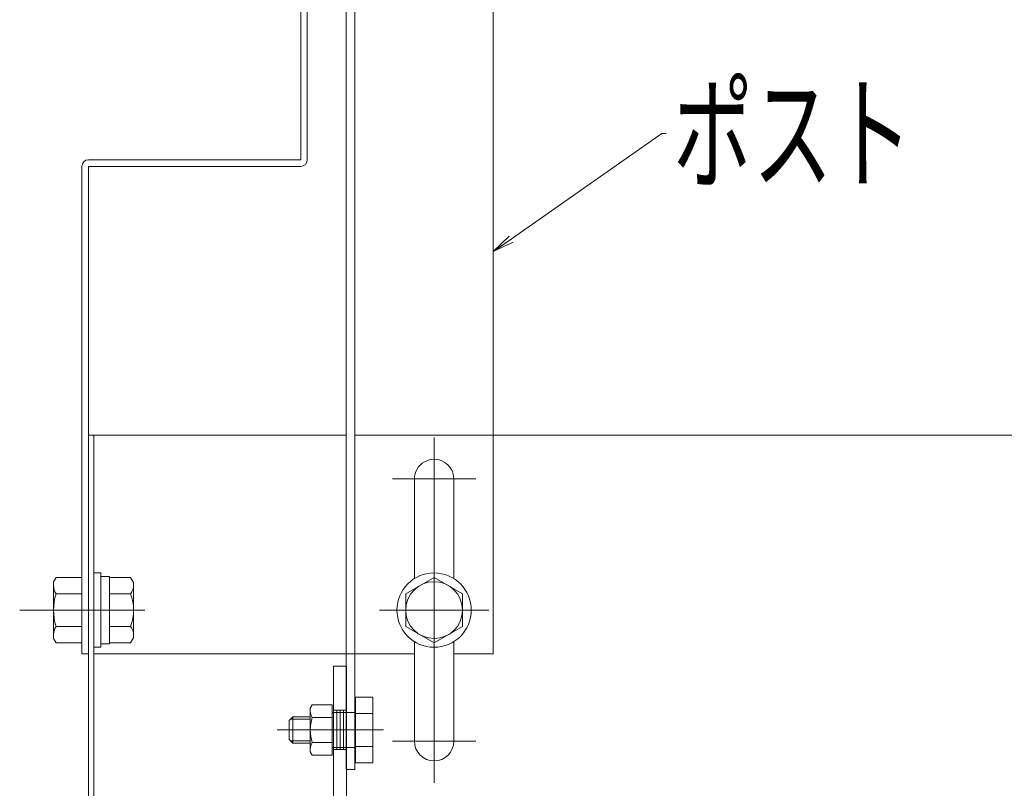
# Model space of a CAD drawing. Units: millimetres. Extents: x -2000 to 2000, y -1385 to 1385.
# Drawn here: x -1539 to -1314, y -1125 to -949 of the extents above; entities that cross this region are included whole.
import ezdxf

# ---------------------------------------------------------------- set-up
doc = ezdxf.new("R2010")
doc.units = ezdxf.units.MM
doc.header["$LTSCALE"] = 10
for name, pattern in [('JWW_DASHED1', [1.693333, 0.846667, -0.846667]), ('JWW_DASHED2', [3.386667, 1.693333, -1.693333]), ('JWW_DASHEDX2', [27.093333, 25.4, -1.693333])]:
    doc.linetypes.add(name, pattern=pattern)
for name, color, linetype in [('08文字', 7, 'Continuous'), ('center', 7, 'Continuous'), ('GRE_M', 7, 'Continuous'), ('ke-su', 7, 'Continuous'), ('MAZ_M', 7, 'Continuous'), ('MAZ_SSD', 7, 'Continuous'), ('mekakushi', 7, 'Continuous'), ('PARTS2', 7, 'Continuous'), ('RED_M', 7, 'Continuous'), ('RED_SS', 7, 'Continuous')]:
    doc.layers.add(name, color=color, linetype=linetype)
doc.styles.add('ＭＳ ゴシック', font='txt', dxfattribs={"height": 1})

# ---------------------------------------------------------------- blocks, each defined once
blk = doc.blocks.new('_OPEN_1-5_')
at = {"layer": '08文字', "color": 4, "linetype": 'Continuous', "lineweight": 5}
for p, q in [((-1, 0.167), (0, 0)), ((0, 0), (-1, -0.167)), ((0, 0), (-1, 0))]:
    blk.add_line(p, q, dxfattribs=at)

msp = doc.modelspace()

# ---------------------------------------------------------------- linework, layer by layer
at = {"color": 4, "linetype": 'Continuous', "lineweight": 5}
for p, q in [((-1475.07, -860.76), (-1475.07, -980.76)), ((-1473.57, -860.76), (-1473.57, -980.76)), ((-1431.07, -860.76), (-1431.07, -1043.76)), ((-1464.67, -887.94), (-1464.67, -1120.17)), ((-1462.67, -887.94), (-1462.67, -1120.17)), ((-1475.07, -980.76), (-1523.57, -980.76)), ((-1525.07, -1093.76), (-1525.07, -982.26)), ((-1523.57, -1093.76), (-1523.57, -982.26)), ((-1475.07, -982.26), (-1523.57, -982.26)), ((-1523.57, -1043.76), (-1523.57, -1147.56)), ((-1523.57, -1043.76), (-1464.67, -1043.76)), ((-1522.37, -1043.76), (-1522.37, -1148.76)), ((-1462.67, -1043.76), (-1431.07, -1043.76)), ((-1436.67, -1043.76), (-1214.97, -1043.76)), ((-1449.07, -1076.55), (-1449.07, -1053.76)), ((-1440.07, -1076.55), (-1440.07, -1053.82)), ((-1530.99, -1076.26), (-1531.57, -1077.26)), ((-1531.57, -1077.26), (-1531.57, -1090.26)), ((-1525.07, -1076.26), (-1530.99, -1076.26)), ((-1525.07, -1076.26), (-1525.07, -1091.27)), ((-1525.07, -1080.01), (-1530.99, -1080.01)), ((-1530.99, -1087.51), (-1525.07, -1087.51)), ((-1531.57, -1090.26), (-1530.99, -1091.27)), ((-1530.99, -1091.27), (-1525.07, -1091.27)), ((-1449.07, -1113.76), (-1449.07, -1090.97)), ((-1440.07, -1113.7), (-1440.07, -1090.97)), ((-1523.57, -1093.76), (-1525.07, -1093.76))]:
    msp.add_line(p, q, dxfattribs=at)
msp.add_circle((-1444.57, -1083.76), 6.5, dxfattribs=at)
for centre, radius, start, end in [((-1523.57, -982.26), 1.5, 90, 180), ((-1475.07, -980.76), 1.5, 270, 0), ((-1444.57, -1053.76), 4.5, 359.2354, 179.9998), ((-1528.25, -1078.13), 3.32, 180, 214.3842), ((-1519.15, -1083.76), 12.42, 162.412, 197.588), ((-1528.25, -1089.39), 3.32, 145.6158, 180), ((-1444.57, -1113.76), 4.5, 180.0002, 0.0002)]:
    msp.add_arc(centre, radius, start, end, dxfattribs=at)
at = {"layer": '08文字', "color": 1, "linetype": 'Continuous', "lineweight": 5}
for p, q in [((-1392.5, -974.76), (-1430.25, -1001.18)), ((-1391.5, -974.76), (-1392.5, -974.76))]:
    msp.add_line(p, q, dxfattribs=at)
at = {"layer": 'center', "color": 5, "linetype": 'Continuous', "lineweight": 9}
for p, q in [((-1444.57, -1044.26), (-1444.57, -1123.26)), ((-1454.07, -1053.76), (-1435.07, -1053.76)), ((-1539.31, -1083.76), (-1510.73, -1083.76)), ((-1457.07, -1083.76), (-1432.07, -1083.76)), ((-1456.11, -1111.17), (-1480.42, -1111.17)), ((-1454.07, -1113.76), (-1435.07, -1113.76))]:
    msp.add_line(p, q, dxfattribs=at)
at = {"layer": 'GRE_M', "color": 3, "linetype": 'Continuous', "lineweight": 5}
msp.add_line((-1462.67, -1120.17), (-1464.67, -1120.17), dxfattribs=at)
at = {"layer": 'ke-su', "color": 3, "linetype": 'JWW_DASHEDX2', "lineweight": 5}
for p, q in [((-1431.07, -1093.76), (-1431.07, -1043.76)), ((-1449.07, -1093.76), (-1522.37, -1093.76)), ((-1431.07, -1093.76), (-1440.07, -1093.76))]:
    msp.add_line(p, q, dxfattribs=at)
at = {"layer": 'ke-su', "color": 7, "linetype": 'Continuous', "lineweight": 5}
for p, q in [((-1522.37, -1075.26), (-1522.37, -1092.26)), ((-1520.77, -1075.26), (-1522.37, -1075.26)), ((-1520.77, -1092.26), (-1520.77, -1075.26)), ((-1518.77, -1076.06), (-1520.77, -1076.06)), ((-1518.77, -1091.46), (-1518.77, -1076.06)), ((-1518.77, -1076.26), (-1513.96, -1076.26)), ((-1513.96, -1076.26), (-1513.27, -1077.46)), ((-1513.27, -1090.06), (-1513.27, -1077.46)), ((-1513.96, -1080.01), (-1518.77, -1080.01)), ((-1513.96, -1087.51), (-1518.77, -1087.51)), ((-1518.77, -1091.46), (-1520.77, -1091.46)), ((-1518.77, -1091.26), (-1513.96, -1091.26)), ((-1513.96, -1091.26), (-1513.27, -1090.06)), ((-1520.77, -1092.26), (-1522.37, -1092.26))]:
    msp.add_line(p, q, dxfattribs=at)
for centre, radius, start, end in [((-1516.16, -1078.14), 2.89, 319.4686, 0), ((-1523.75, -1083.76), 10.48, 339.0499, 20.9502), ((-1516.16, -1089.38), 2.89, 0, 40.5314)]:
    msp.add_arc(centre, radius, start, end, dxfattribs=at)
at = {"layer": 'MAZ_M', "color": 6, "linetype": 'Continuous', "lineweight": 5}
for p, q in [((-1464.57, -1096.56), (-1467.57, -1096.56)), ((-1467.57, -1096.56), (-1467.57, -1143.56)), ((-1464.57, -1143.56), (-1464.57, -1096.56))]:
    msp.add_line(p, q, dxfattribs=at)
at = {"layer": 'MAZ_SSD', "color": 6, "linetype": 'JWW_DASHED2', "lineweight": 5}
for p, q in [((-1464.57, -1106.67), (-1467.57, -1106.67)), ((-1466.82, -1106.67), (-1466.82, -1115.67)), ((-1466.07, -1106.67), (-1466.07, -1115.67)), ((-1465.32, -1106.67), (-1465.32, -1115.67)), ((-1464.57, -1115.67), (-1467.57, -1115.67))]:
    msp.add_line(p, q, dxfattribs=at)
at = {"layer": 'mekakushi', "color": 7, "linetype": 'Continuous', "lineweight": 5}
for p, q in [((-1451.07, -1080.01), (-1444.57, -1076.26)), ((-1444.57, -1076.26), (-1438.07, -1080.01)), ((-1451.07, -1087.51), (-1451.07, -1080.01)), ((-1438.07, -1087.51), (-1438.07, -1080.01)), ((-1444.57, -1091.27), (-1451.07, -1087.51)), ((-1438.07, -1087.51), (-1444.57, -1091.27)), ((-1523.57, -1093.76), (-1525.07, -1093.76))]:
    msp.add_line(p, q, dxfattribs=at)
msp.add_circle((-1444.57, -1083.76), 8.5, dxfattribs=at)
at = {"layer": 'PARTS2', "color": 6, "linetype": 'JWW_DASHED1', "lineweight": 5}
for p, q in [((-1467.57, -1107.17), (-1462.57, -1107.17)), ((-1467.57, -1115.17), (-1462.57, -1115.17))]:
    msp.add_line(p, q, dxfattribs=at)
at = {"layer": 'RED_M', "color": 1, "linetype": 'Continuous', "lineweight": 5}
for p, q in [((-1458.57, -1103.67), (-1462.57, -1103.67)), ((-1462.57, -1118.67), (-1462.57, -1103.67)), ((-1458.57, -1118.67), (-1458.57, -1103.67)), ((-1472.87, -1106.17), (-1472.43, -1105.39)), ((-1472.87, -1116.17), (-1472.87, -1106.17)), ((-1472.43, -1105.39), (-1467.87, -1105.39)), ((-1467.87, -1116.94), (-1467.87, -1105.39)), ((-1467.87, -1116.94), (-1467.87, -1105.39)), ((-1467.87, -1107.17), (-1467.57, -1107.17)), ((-1458.57, -1107.42), (-1462.57, -1107.42)), ((-1476.87, -1108.17), (-1477.67, -1108.97)), ((-1477.67, -1113.37), (-1477.67, -1108.97)), ((-1476.87, -1108.17), (-1472.87, -1108.17)), ((-1472.43, -1108.28), (-1467.87, -1108.28)), ((-1476.87, -1114.17), (-1477.67, -1113.37)), ((-1476.87, -1114.17), (-1472.87, -1114.17)), ((-1467.87, -1114.05), (-1472.43, -1114.05)), ((-1472.43, -1116.94), (-1472.87, -1116.17)), ((-1467.87, -1115.17), (-1467.57, -1115.17)), ((-1458.57, -1114.92), (-1462.57, -1114.92)), ((-1467.87, -1116.94), (-1472.43, -1116.94)), ((-1462.57, -1118.67), (-1458.57, -1118.67))]:
    msp.add_line(p, q, dxfattribs=at)
for centre, radius, start, end in [((-1470.32, -1106.84), 2.56, 180, 214.3842), ((-1463.32, -1111.17), 9.55, 162.412, 197.588), ((-1470.32, -1115.5), 2.56, 145.6158, 180)]:
    msp.add_arc(centre, radius, start, end, dxfattribs=at)
at = {"layer": 'RED_SS', "color": 1, "linetype": 'Continuous', "lineweight": 5}
for p, q in [((-1477.41, -1108.71), (-1472.87, -1108.71)), ((-1476.87, -1108.17), (-1476.87, -1114.17)), ((-1477.41, -1113.63), (-1472.87, -1113.63))]:
    msp.add_line(p, q, dxfattribs=at)

# ---------------------------------------------------------------- block references
at = {"layer": '08文字', "color": 1, "linetype": 'Continuous', "lineweight": 5, "xscale": 5, "yscale": 5, "rotation": 214.2877444333481}
msp.add_blockref('_OPEN_1-5_', (-1431.07, -1001.74), dxfattribs=at)

# ---------------------------------------------------------------- texts
at = {"layer": '08文字', "color": 2, "linetype": 'Continuous', "lineweight": 5, "style": 'ＭＳ ゴシック', "width": 0.636055}
msp.add_text('ポスト', height=21.031, dxfattribs=at).set_placement((-1389.98, -985.25))

doc.saveas('drawing.dxf')
